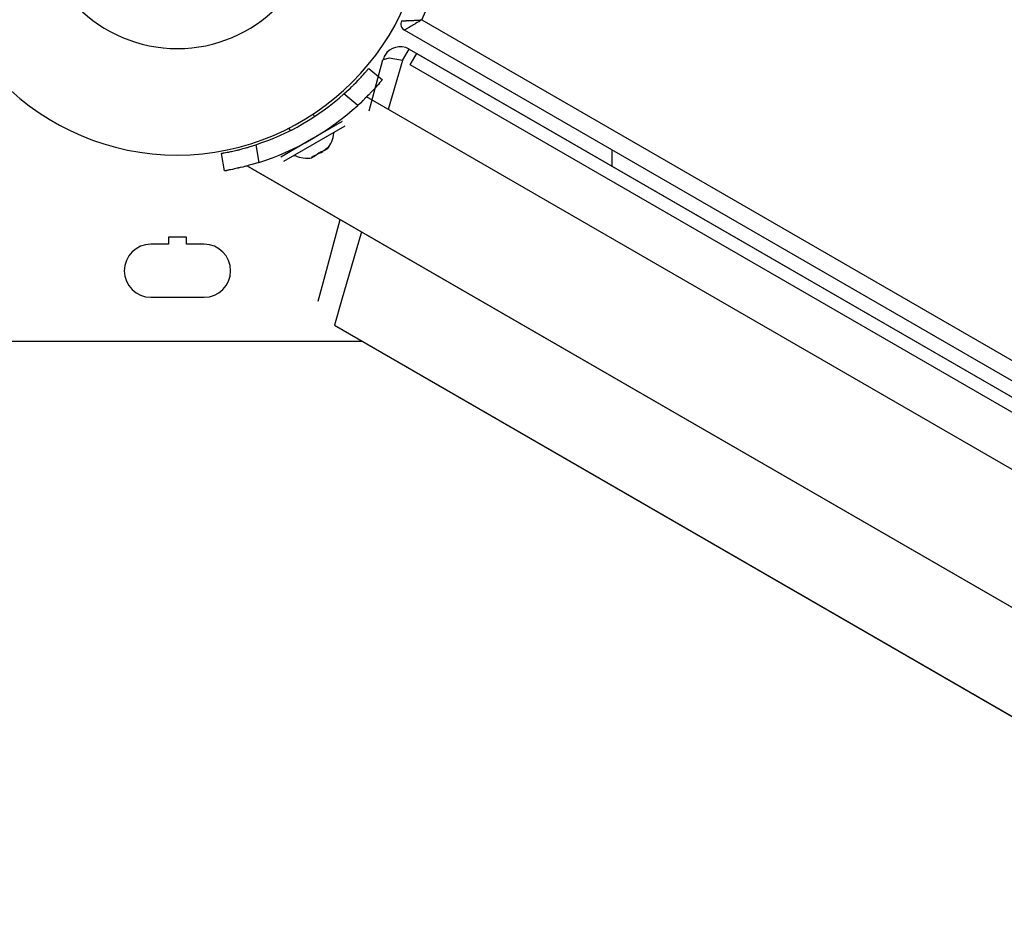
# Model space of a CAD drawing. Units: inches. Extents: x 224 to 378, y 117 to 302.
# Drawn here: x 288 to 291, y 156 to 159 of the extents above; entities that cross this region are included whole.
import ezdxf

# ---------------------------------------------------------------- set-up
doc = ezdxf.new("R2010")
doc.units = ezdxf.units.IN
doc.header["$MEASUREMENT"] = 0
doc.layers.add('Ebene 1', color=7, linetype='Continuous')

msp = doc.modelspace()

# ---------------------------------------------------------------- linework, layer by layer
at = {"layer": 'Ebene 1', "color": 179, "lineweight": 25, "true_color": 0x1a171b}
for points in [[(289.2654, 158.9181), (289.2657, 158.9181), (289.2668, 158.9181), (289.2671, 158.9181), (289.2674, 158.9181), (289.2678, 158.9181), (289.2681, 158.9181), (289.2693, 158.9181), (289.2704, 158.9181), (289.2711, 158.9185), (289.2717, 158.9185), (289.2724, 158.9185), (289.2731, 158.9185), (289.2745, 158.9185), (289.2761, 158.9185), (289.2778, 158.9185), (289.2795, 158.9188), (289.2805, 158.9188), (289.2816, 158.9188), (289.2826, 158.9188), (289.2833, 158.9188), (289.2876, 158.9192), (289.2922, 158.9192), (289.2943, 158.9195), (289.2967, 158.9195), (289.2993, 158.9195), (289.3017, 158.9198), (289.3067, 158.9202), (289.3119, 158.9205), (289.3145, 158.9205), (289.3172, 158.9205), (289.3183, 158.9209), (289.3196, 158.9209), (289.3205, 158.9209), (289.3212, 158.9209), (289.3219, 158.9209), (289.3226, 158.9209)], [(289.3226, 158.9209), (289.3219, 158.9209), (289.3212, 158.9205), (289.3208, 158.9202), (289.3202, 158.9198), (289.3189, 158.9192), (289.3179, 158.9185), (289.3155, 158.9171), (289.3134, 158.9157), (289.3091, 158.913), (289.3046, 158.9105), (289.3024, 158.9092), (289.3003, 158.9078), (289.2986, 158.9064), (289.2964, 158.9054), (289.2926, 158.9033), (289.2891, 158.9009), (289.2879, 158.9006), (289.2873, 158.9002), (289.2862, 158.8995), (289.2855, 158.8992), (289.2842, 158.8981), (289.2826, 158.8975), (289.2812, 158.8964), (289.2798, 158.8957), (289.2792, 158.8954), (289.2788, 158.895), (289.2781, 158.8943), (289.2778, 158.8943), (289.2767, 158.8937), (289.2757, 158.893), (289.2754, 158.893), (289.2748, 158.893), (289.2745, 158.893), (289.2742, 158.8923), (289.2735, 158.8923), (289.2731, 158.8916)], [(289.3226, 158.9209), (296.6744, 154.6765)], [(296.6737, 154.6193), (289.2731, 158.8916)], [(289.2674, 158.8062), (289.2809, 158.8292), (289.2862, 158.8385)], [(289.2674, 158.8062), (289.2809, 158.8292), (289.2862, 158.8385)], [(289.2862, 158.8385), (296.6208, 154.6035)], [(289.2862, 158.8385), (296.6208, 154.6035)], [(289.2674, 158.8062), (289.2306, 158.8127), (289.2128, 158.8079)], [(289.2674, 158.8062), (289.2306, 158.8127), (289.2128, 158.8079)], [(289.2891, 158.7938), (289.3024, 158.8168), (289.3078, 158.8258)], [(289.2891, 158.7938), (289.3024, 158.8168), (289.3078, 158.8258)], [(289.3078, 158.8258), (296.6427, 154.5911)], [(289.3078, 158.8258), (296.6427, 154.5911)], [(289.1028, 158.7121), (289.1102, 158.7186), (289.1172, 158.7252), (289.1207, 158.7283), (289.1243, 158.7321), (289.1257, 158.7335), (289.1276, 158.7352), (289.1291, 158.7369), (289.1307, 158.7383), (289.137, 158.7445), (289.1431, 158.7507), (289.1445, 158.7524), (289.1458, 158.7538), (289.1462, 158.7545), (289.1469, 158.7552), (289.1476, 158.7559), (289.1482, 158.7565), (289.1508, 158.7593), (289.1532, 158.7621), (289.1577, 158.7669), (289.1617, 158.771), (289.1624, 158.772), (289.1634, 158.7731), (289.1641, 158.7741), (289.165, 158.7748), (289.1663, 158.7769), (289.1677, 158.7782), (289.1687, 158.7796), (289.1698, 158.7807), (289.1701, 158.7814), (289.1705, 158.7817), (289.1712, 158.782), (289.1712, 158.7827), (289.1724, 158.7838), (289.1725, 158.7841)], [(289.1028, 158.7121), (289.1102, 158.7186), (289.1172, 158.7252), (289.1207, 158.7283), (289.1243, 158.7321), (289.1257, 158.7335), (289.1276, 158.7352), (289.1291, 158.7369), (289.1307, 158.7383), (289.137, 158.7445), (289.1431, 158.7507), (289.1445, 158.7524), (289.1458, 158.7538), (289.1462, 158.7545), (289.1469, 158.7552), (289.1476, 158.7559), (289.1482, 158.7565), (289.1508, 158.7593), (289.1532, 158.7621), (289.1577, 158.7669), (289.1617, 158.771), (289.1624, 158.772), (289.1634, 158.7731), (289.1641, 158.7741), (289.165, 158.7748), (289.1663, 158.7769), (289.1677, 158.7782), (289.1687, 158.7796), (289.1698, 158.7807), (289.1701, 158.7814), (289.1705, 158.7817), (289.1712, 158.782), (289.1712, 158.7827), (289.1724, 158.7838), (289.1725, 158.7841)], [(289.1028, 158.7121), (289.1102, 158.7186), (289.1172, 158.7252), (289.1207, 158.7283), (289.1243, 158.7321), (289.1257, 158.7335), (289.1276, 158.7352), (289.1291, 158.7369), (289.1307, 158.7383), (289.137, 158.7445), (289.1431, 158.7507), (289.1445, 158.7524), (289.1458, 158.7538), (289.1462, 158.7545), (289.1469, 158.7552), (289.1476, 158.7559), (289.1482, 158.7565), (289.1508, 158.7593), (289.1532, 158.7621), (289.1577, 158.7669), (289.1617, 158.771), (289.1624, 158.772), (289.1634, 158.7731), (289.1641, 158.7741), (289.165, 158.7748), (289.1663, 158.7769), (289.1677, 158.7782), (289.1687, 158.7796), (289.1698, 158.7807), (289.1701, 158.7814), (289.1705, 158.7817), (289.1712, 158.782), (289.1712, 158.7827), (289.1724, 158.7838), (289.1725, 158.7841)], [(289.1028, 158.7121), (289.1102, 158.7186), (289.1172, 158.7252), (289.1207, 158.7283), (289.1243, 158.7321), (289.1257, 158.7335), (289.1276, 158.7352), (289.1291, 158.7369), (289.1307, 158.7383), (289.137, 158.7445), (289.1431, 158.7507), (289.1445, 158.7524), (289.1458, 158.7538), (289.1462, 158.7545), (289.1469, 158.7552), (289.1476, 158.7559), (289.1482, 158.7565), (289.1508, 158.7593), (289.1532, 158.7621), (289.1577, 158.7669), (289.1617, 158.771), (289.1624, 158.772), (289.1634, 158.7731), (289.1641, 158.7741), (289.165, 158.7748), (289.1663, 158.7769), (289.1677, 158.7782), (289.1687, 158.7796), (289.1698, 158.7807), (289.1701, 158.7814), (289.1705, 158.7817), (289.1712, 158.782), (289.1712, 158.7827), (289.1724, 158.7838), (289.1725, 158.7841)], [(289.1725, 158.7841), (289.2111, 158.7521)], [(289.1725, 158.7841), (289.2111, 158.7521)], [(289.1725, 158.7841), (289.2111, 158.7521)], [(289.1725, 158.7841), (289.2111, 158.7521)], [(289.1741, 158.6639), (289.2128, 158.8079)], [(289.1741, 158.6639), (289.2128, 158.8079)], [(289.2674, 158.8062), (289.2273, 158.668)], [(289.2674, 158.8062), (289.2273, 158.668)], [(296.6024, 154.5711), (289.2891, 158.7938)], [(296.6024, 154.5711), (289.2891, 158.7938)], [(296.6024, 154.5711), (289.2891, 158.7938)], [(296.6024, 154.5711), (289.2891, 158.7938)], [(289.2111, 158.7521), (289.2106, 158.7517), (289.2097, 158.7507), (289.2089, 158.7497), (289.2082, 158.7486), (289.2075, 158.7483), (289.2072, 158.7476), (289.2065, 158.7469), (289.2061, 158.7459), (289.2034, 158.7428), (289.1997, 158.739), (289.1991, 158.7379), (289.198, 158.7369), (289.1977, 158.7366), (289.197, 158.7359), (289.1965, 158.7355), (289.1958, 158.7348), (289.1937, 158.7324), (289.1917, 158.7297), (289.1868, 158.7245), (289.1815, 158.7186), (289.1799, 158.7173), (289.1786, 158.7159), (289.1768, 158.7142), (289.1755, 158.7124), (289.1724, 158.7093), (289.1694, 158.7062), (289.1663, 158.7031), (289.1627, 158.6997), (289.161, 158.698), (289.1596, 158.6963), (289.1577, 158.6945), (289.1562, 158.6932), (289.1489, 158.6863), (289.1415, 158.6797)], [(289.2111, 158.7521), (289.2106, 158.7517), (289.2097, 158.7507), (289.2089, 158.7497), (289.2082, 158.7486), (289.2075, 158.7483), (289.2072, 158.7476), (289.2065, 158.7469), (289.2061, 158.7459), (289.2034, 158.7428), (289.1997, 158.739), (289.1991, 158.7379), (289.198, 158.7369), (289.1977, 158.7366), (289.197, 158.7359), (289.1965, 158.7355), (289.1958, 158.7348), (289.1937, 158.7324), (289.1917, 158.7297), (289.1868, 158.7245), (289.1815, 158.7186), (289.1799, 158.7173), (289.1786, 158.7159), (289.1768, 158.7142), (289.1755, 158.7124), (289.1724, 158.7093), (289.1694, 158.7062), (289.1663, 158.7031), (289.1627, 158.6997), (289.161, 158.698), (289.1596, 158.6963), (289.1577, 158.6945), (289.1562, 158.6932), (289.1489, 158.6863), (289.1415, 158.6797)], [(289.2111, 158.7521), (289.2106, 158.7517), (289.2097, 158.7507), (289.2089, 158.7497), (289.2082, 158.7486), (289.2075, 158.7483), (289.2072, 158.7476), (289.2065, 158.7469), (289.2061, 158.7459), (289.2034, 158.7428), (289.1997, 158.739), (289.1991, 158.7379), (289.198, 158.7369), (289.1977, 158.7366), (289.197, 158.7359), (289.1965, 158.7355), (289.1958, 158.7348), (289.1937, 158.7324), (289.1917, 158.7297), (289.1868, 158.7245), (289.1815, 158.7186), (289.1799, 158.7173), (289.1786, 158.7159), (289.1768, 158.7142), (289.1755, 158.7124), (289.1724, 158.7093), (289.1694, 158.7062), (289.1663, 158.7031), (289.1627, 158.6997), (289.161, 158.698), (289.1596, 158.6963), (289.1577, 158.6945), (289.1562, 158.6932), (289.1489, 158.6863), (289.1415, 158.6797)], [(289.2111, 158.7521), (289.2106, 158.7517), (289.2097, 158.7507), (289.2089, 158.7497), (289.2082, 158.7486), (289.2075, 158.7483), (289.2072, 158.7476), (289.2065, 158.7469), (289.2061, 158.7459), (289.2034, 158.7428), (289.1997, 158.739), (289.1991, 158.7379), (289.198, 158.7369), (289.1977, 158.7366), (289.197, 158.7359), (289.1965, 158.7355), (289.1958, 158.7348), (289.1937, 158.7324), (289.1917, 158.7297), (289.1868, 158.7245), (289.1815, 158.7186), (289.1799, 158.7173), (289.1786, 158.7159), (289.1768, 158.7142), (289.1755, 158.7124), (289.1724, 158.7093), (289.1694, 158.7062), (289.1663, 158.7031), (289.1627, 158.6997), (289.161, 158.698), (289.1596, 158.6963), (289.1577, 158.6945), (289.1562, 158.6932), (289.1489, 158.6863), (289.1415, 158.6797)], [(289.1415, 158.6797), (289.1028, 158.7121)], [(289.1415, 158.6797), (289.1028, 158.7121)], [(289.1415, 158.6797), (289.1028, 158.7121)], [(289.1415, 158.6797), (289.1028, 158.7121)], [(296.564, 154.4323), (289.1663, 158.7035)], [(296.564, 154.4323), (289.1663, 158.7035)], [(296.564, 154.4323), (289.1663, 158.7035)], [(289.0201, 158.6484), (289.0166, 158.6542)], [(289.0201, 158.6484), (289.0166, 158.6542)], [(289.0201, 158.6484), (289.0166, 158.6542)], [(289.0974, 158.6342), (289.0111, 158.5843), (288.9243, 158.534)], [(289.1054, 158.6212), (289.0185, 158.5712), (288.9319, 158.5209)], [(288.9476, 158.6143), (288.9507, 158.6084)], [(288.9476, 158.6143), (288.9507, 158.6084)], [(288.9476, 158.6143), (288.9507, 158.6084)], [(289.0545, 158.6091), (289.0526, 158.6101)], [(289.0738, 158.6015), (289.0749, 158.6036)], [(288.7571, 158.5443), (288.7574, 158.5443), (288.7588, 158.5447), (288.7598, 158.5447), (288.7614, 158.545), (288.762, 158.545), (288.7627, 158.5454), (288.7638, 158.5454), (288.7645, 158.5457), (288.7686, 158.5464), (288.7736, 158.5474), (288.7751, 158.5474), (288.7765, 158.5478), (288.7772, 158.5481), (288.7779, 158.5481), (288.7786, 158.5481), (288.7793, 158.5485), (288.7825, 158.5492), (288.786, 158.5498), (288.7931, 158.5512), (288.8008, 158.5529), (288.8025, 158.5536), (288.8048, 158.554), (288.8068, 158.5547), (288.8089, 158.5554), (288.8132, 158.5564), (288.8173, 158.5578), (288.822, 158.5588), (288.8261, 158.5602), (288.8287, 158.5605), (288.8308, 158.5612), (288.8334, 158.5619), (288.8358, 158.5626), (288.8449, 158.5653), (288.8544, 158.5688)], [(288.7571, 158.5443), (288.7574, 158.5443), (288.7588, 158.5447), (288.7598, 158.5447), (288.7614, 158.545), (288.762, 158.545), (288.7627, 158.5454), (288.7638, 158.5454), (288.7645, 158.5457), (288.7686, 158.5464), (288.7736, 158.5474), (288.7751, 158.5474), (288.7765, 158.5478), (288.7772, 158.5481), (288.7779, 158.5481), (288.7786, 158.5481), (288.7793, 158.5485), (288.7825, 158.5492), (288.786, 158.5498), (288.7931, 158.5512), (288.8008, 158.5529), (288.8025, 158.5536), (288.8048, 158.554), (288.8068, 158.5547), (288.8089, 158.5554), (288.8132, 158.5564), (288.8173, 158.5578), (288.822, 158.5588), (288.8261, 158.5602), (288.8287, 158.5605), (288.8308, 158.5612), (288.8334, 158.5619), (288.8358, 158.5626), (288.8449, 158.5653), (288.8544, 158.5688)], [(288.7571, 158.5443), (288.7574, 158.5443), (288.7588, 158.5447), (288.7598, 158.5447), (288.7614, 158.545), (288.762, 158.545), (288.7627, 158.5454), (288.7638, 158.5454), (288.7645, 158.5457), (288.7686, 158.5464), (288.7736, 158.5474), (288.7751, 158.5474), (288.7765, 158.5478), (288.7772, 158.5481), (288.7779, 158.5481), (288.7786, 158.5481), (288.7793, 158.5485), (288.7825, 158.5492), (288.786, 158.5498), (288.7931, 158.5512), (288.8008, 158.5529), (288.8025, 158.5536), (288.8048, 158.554), (288.8068, 158.5547), (288.8089, 158.5554), (288.8132, 158.5564), (288.8173, 158.5578), (288.822, 158.5588), (288.8261, 158.5602), (288.8287, 158.5605), (288.8308, 158.5612), (288.8334, 158.5619), (288.8358, 158.5626), (288.8449, 158.5653), (288.8544, 158.5688)], [(288.7571, 158.5443), (288.7574, 158.5443), (288.7588, 158.5447), (288.7598, 158.5447), (288.7614, 158.545), (288.762, 158.545), (288.7627, 158.5454), (288.7638, 158.5454), (288.7645, 158.5457), (288.7686, 158.5464), (288.7736, 158.5474), (288.7751, 158.5474), (288.7765, 158.5478), (288.7772, 158.5481), (288.7779, 158.5481), (288.7786, 158.5481), (288.7793, 158.5485), (288.7825, 158.5492), (288.786, 158.5498), (288.7931, 158.5512), (288.8008, 158.5529), (288.8025, 158.5536), (288.8048, 158.554), (288.8068, 158.5547), (288.8089, 158.5554), (288.8132, 158.5564), (288.8173, 158.5578), (288.822, 158.5588), (288.8261, 158.5602), (288.8287, 158.5605), (288.8308, 158.5612), (288.8334, 158.5619), (288.8358, 158.5626), (288.8449, 158.5653), (288.8544, 158.5688)], [(288.8544, 158.5688), (288.8628, 158.5188)], [(288.8544, 158.5688), (288.8628, 158.5188)], [(288.8544, 158.5688), (288.8628, 158.5188)], [(288.8544, 158.5688), (288.8628, 158.5188)], [(288.9677, 158.5609), (288.9677, 158.5591)], [(288.7655, 158.4947), (288.7571, 158.5443)], [(288.7655, 158.4947), (288.7571, 158.5443)], [(288.7655, 158.4947), (288.7571, 158.5443)], [(288.7655, 158.4947), (288.7571, 158.5443)], [(288.9624, 158.5385), (288.965, 158.5381)], [(289.0332, 158.5457), (289.0232, 158.5381), (289.0115, 158.5333)], [(289.0115, 158.5333), (289.0122, 158.5323), (289.0122, 158.5319)], [(289.0146, 158.535), (289.0135, 158.533), (289.0118, 158.5319)], [(289.0139, 158.5336), (289.0177, 158.535), (289.0208, 158.5371)], [(289.0385, 158.5488), (289.0273, 158.5409), (289.0146, 158.535)], [(289.0335, 158.545), (289.0382, 158.5471), (289.0428, 158.5495)], [(289.0549, 158.5585), (289.0459, 158.5512), (289.0361, 158.5467)], [(289.0569, 158.5595), (289.0485, 158.5526), (289.0385, 158.5488)], [(289.0533, 158.5564), (289.0556, 158.5571), (289.0569, 158.5595)], [(289.0556, 158.5571), (289.0556, 158.5574), (289.0549, 158.5585)], [(289.8584, 158.554), (289.8584, 158.5078)], [(288.8628, 158.5188), (288.8537, 158.5161), (288.8442, 158.5133), (288.8396, 158.5119), (288.8351, 158.5106), (288.8328, 158.5099), (288.8308, 158.5092), (288.8282, 158.5085), (288.8261, 158.5082), (288.8177, 158.5057), (288.8096, 158.504), (288.8075, 158.5033), (288.8055, 158.503), (288.8048, 158.5026), (288.8036, 158.5026), (288.8025, 158.5023), (288.8018, 158.5023), (288.798, 158.5013), (288.7944, 158.5006), (288.7881, 158.4992), (288.7825, 158.4982), (288.781, 158.4978), (288.7796, 158.4975), (288.7786, 158.4975), (288.7775, 158.4968), (288.7751, 158.4968), (288.7732, 158.4961), (288.7715, 158.4958), (288.7701, 158.4954), (288.7693, 158.4954), (288.7686, 158.4954), (288.7679, 158.4951), (288.7676, 158.4951), (288.7662, 158.4947), (288.7655, 158.4947)], [(288.8628, 158.5188), (288.8537, 158.5161), (288.8442, 158.5133), (288.8396, 158.5119), (288.8351, 158.5106), (288.8328, 158.5099), (288.8308, 158.5092), (288.8282, 158.5085), (288.8261, 158.5082), (288.8177, 158.5057), (288.8096, 158.504), (288.8075, 158.5033), (288.8055, 158.503), (288.8048, 158.5026), (288.8036, 158.5026), (288.8025, 158.5023), (288.8018, 158.5023), (288.798, 158.5013), (288.7944, 158.5006), (288.7881, 158.4992), (288.7825, 158.4982), (288.781, 158.4978), (288.7796, 158.4975), (288.7786, 158.4975), (288.7775, 158.4968), (288.7751, 158.4968), (288.7732, 158.4961), (288.7715, 158.4958), (288.7701, 158.4954), (288.7693, 158.4954), (288.7686, 158.4954), (288.7679, 158.4951), (288.7676, 158.4951), (288.7662, 158.4947), (288.7655, 158.4947)], [(288.8628, 158.5188), (288.8537, 158.5161), (288.8442, 158.5133), (288.8396, 158.5119), (288.8351, 158.5106), (288.8328, 158.5099), (288.8308, 158.5092), (288.8282, 158.5085), (288.8261, 158.5082), (288.8177, 158.5057), (288.8096, 158.504), (288.8075, 158.5033), (288.8055, 158.503), (288.8048, 158.5026), (288.8036, 158.5026), (288.8025, 158.5023), (288.8018, 158.5023), (288.798, 158.5013), (288.7944, 158.5006), (288.7881, 158.4992), (288.7825, 158.4982), (288.781, 158.4978), (288.7796, 158.4975), (288.7786, 158.4975), (288.7775, 158.4968), (288.7751, 158.4968), (288.7732, 158.4961), (288.7715, 158.4958), (288.7701, 158.4954), (288.7693, 158.4954), (288.7686, 158.4954), (288.7679, 158.4951), (288.7676, 158.4951), (288.7662, 158.4947), (288.7655, 158.4947)], [(288.8628, 158.5188), (288.8537, 158.5161), (288.8442, 158.5133), (288.8396, 158.5119), (288.8351, 158.5106), (288.8328, 158.5099), (288.8308, 158.5092), (288.8282, 158.5085), (288.8261, 158.5082), (288.8177, 158.5057), (288.8096, 158.504), (288.8075, 158.5033), (288.8055, 158.503), (288.8048, 158.5026), (288.8036, 158.5026), (288.8025, 158.5023), (288.8018, 158.5023), (288.798, 158.5013), (288.7944, 158.5006), (288.7881, 158.4992), (288.7825, 158.4982), (288.781, 158.4978), (288.7796, 158.4975), (288.7786, 158.4975), (288.7775, 158.4968), (288.7751, 158.4968), (288.7732, 158.4961), (288.7715, 158.4958), (288.7701, 158.4954), (288.7693, 158.4954), (288.7686, 158.4954), (288.7679, 158.4951), (288.7676, 158.4951), (288.7662, 158.4947), (288.7655, 158.4947)], [(288.8294, 158.5088), (292.4662, 156.4091)], [(288.8294, 158.5088), (292.4662, 156.4091)], [(288.8327, 158.5071), (292.4662, 156.4091)], [(289.0304, 158.1278), (289.0466, 158.1891), (289.0919, 158.3573)], [(289.0304, 158.1278), (289.0466, 158.1891), (289.0919, 158.3573)], [(289.1522, 158.3225), (289.0957, 158.1295), (289.0756, 158.0593)], [(289.1522, 158.3225), (289.0957, 158.1295), (289.0756, 158.0593)], [(288.6082, 158.288), (288.5584, 158.288)], [(288.6583, 158.3083), (288.6082, 158.3083)], [(288.6082, 158.3083), (288.6082, 158.288)], [(288.6583, 158.288), (288.6583, 158.3083)], [(288.7083, 158.288), (288.6583, 158.288)], [(288.5584, 158.1382), (288.7083, 158.1382)], [(289.0756, 158.0593), (292.3687, 156.1576)], [(289.0756, 158.0593), (292.3687, 156.1576)], [(289.0756, 158.0593), (292.3692, 156.1576)], [(289.0756, 158.0593), (292.3692, 156.1576)], [(289.155, 158.0134), (287.4085, 158.0134)]]:
    msp.add_lwpolyline(points, dxfattribs=at)
for points in [[(289.3226, 158.9209), (289.3835, 159.0539), (289.4051, 159.2013), (289.3842, 159.346)], [(289.2654, 158.9181), (289.2607, 158.9085), (289.264, 158.8971), (289.2731, 158.8916)], [(288.8544, 158.5688), (288.9462, 158.5984), (289.0308, 158.6477), (289.1028, 158.7121)], [(288.8544, 158.5688), (288.9462, 158.5984), (289.0308, 158.6477), (289.1028, 158.7121)], [(288.8544, 158.5688), (288.9462, 158.5984), (289.0308, 158.6477), (289.1028, 158.7121)], [(288.8544, 158.5688), (288.9462, 158.5984), (289.0308, 158.6477), (289.1028, 158.7121)], [(288.8628, 158.5188), (288.9665, 158.5516), (289.0614, 158.6063), (289.1415, 158.6797)], [(288.8628, 158.5188), (288.9665, 158.5516), (289.0614, 158.6063), (289.1415, 158.6797)], [(288.8628, 158.5188), (288.9665, 158.5516), (289.0614, 158.6063), (289.1415, 158.6797)], [(288.8628, 158.5188), (288.9665, 158.5516), (289.0614, 158.6063), (289.1415, 158.6797)], [(289.0556, 158.5571), (289.0661, 158.5695), (289.0725, 158.585), (289.0738, 158.6015)], [(289.0559, 158.5574), (289.0664, 158.5695), (289.0725, 158.585), (289.0738, 158.6015)], [(288.965, 158.5381), (288.9798, 158.5312), (288.9961, 158.5292), (289.0122, 158.5319)], [(288.965, 158.5381), (288.9793, 158.5312), (288.996, 158.5292), (289.0118, 158.5319)]]:
    msp.add_open_spline(points, degree=3, dxfattribs=at)
for points in [[(287.9347, 159.2382), (287.9347, 158.853), (288.248, 158.5395), (288.6332, 158.5395), (289.0163, 158.5395), (289.3317, 158.8551), (289.3317, 159.2382)], [(288.2349, 159.2382), (288.2349, 159.0184), (288.4134, 158.8399), (288.6332, 158.8399), (288.852, 158.8399), (289.0318, 159.0194), (289.0318, 159.2382)], [(289.2862, 158.8385), (289.2621, 158.8523), (289.2316, 158.8437), (289.2178, 158.8203), (289.2158, 158.8161), (289.2139, 158.812), (289.2128, 158.8079)], [(289.2862, 158.8385), (289.2621, 158.8523), (289.2316, 158.8437), (289.2178, 158.8203), (289.2158, 158.8161), (289.2139, 158.812), (289.2128, 158.8079)], [(288.5584, 158.288), (288.5168, 158.288), (288.4833, 158.2546), (288.4833, 158.2133), (288.4833, 158.1719), (288.5171, 158.1382), (288.5584, 158.1382)], [(288.7083, 158.1382), (288.7496, 158.1382), (288.7832, 158.1716), (288.7832, 158.2133), (288.7832, 158.2543), (288.7493, 158.288), (288.7083, 158.288)]]:
    msp.add_open_spline(points, degree=3, knots=[0, 0, 0, 0, 1, 1, 1, 2, 2, 2, 2], dxfattribs=at)

doc.saveas('drawing.dxf')
